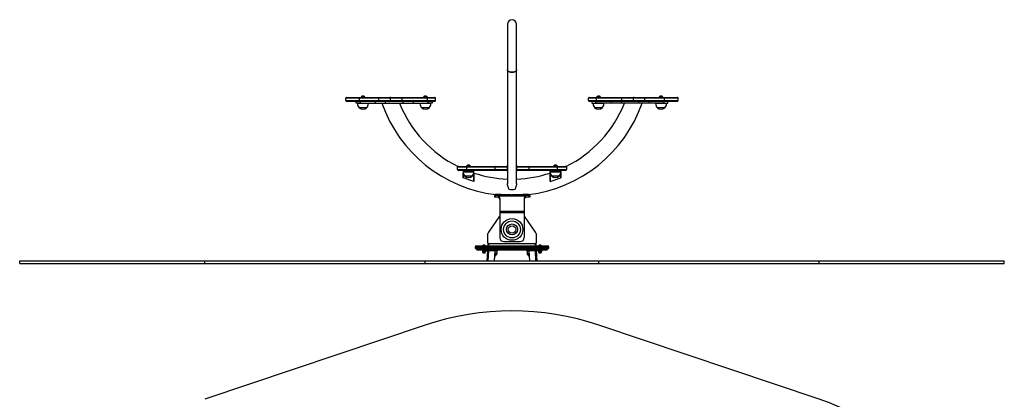
# Model space of a CAD drawing. Units: millimetres. Extents: x 103 to 3726, y 111 to 3784.
# Drawn here: x 103 to 3726, y 2387 to 3784 of the extents above; entities that cross this region are included whole.
import ezdxf

# ---------------------------------------------------------------- set-up
doc = ezdxf.new("R2010")
doc.units = ezdxf.units.MM
doc.header["$LTSCALE"] = 20

msp = doc.modelspace()

# ---------------------------------------------------------------- linework, layer by layer
at = {"color": 7, "linetype": 'Continuous', "lineweight": 25}
for p, q in [((1897.6, 3767), (1897.6, 3599)), ((1931.3, 3599), (1931.3, 3767)), ((1897.6, 3599), (1897.6, 3181.2)), ((1931.3, 3181.2), (1931.3, 3599)), ((1353, 3495.1), (1303, 3495.1)), ((1303, 3486.1), (1303, 3495.1)), ((1303, 3486.1), (1353, 3486.1)), ((1306, 3498.1), (1353, 3498.1)), ((1353, 3483.1), (1306, 3483.1)), ((1341, 3477.1), (1341, 3483.1)), ((1353, 3495.1), (1353, 3498.1)), ((1353, 3498.1), (1425.1, 3498.1)), ((1425.1, 3495.1), (1353, 3495.1)), ((1353, 3486.1), (1353, 3495.1)), ((1353, 3486.1), (1425.1, 3486.1)), ((1353, 3483.1), (1353, 3486.1)), ((1425.1, 3483.1), (1353, 3483.1)), ((1356, 3483.1), (1356, 3477.1)), ((1359, 3498.6), (1359, 3498.1)), ((1359, 3498.6), (1373, 3498.6)), ((1369.1, 3502.5), (1362.9, 3502.5)), ((1373, 3498.1), (1373, 3498.6)), ((1411, 3483.1), (1411, 3477.1)), ((1425.1, 3495.1), (1425.1, 3498.1)), ((1425.1, 3498.1), (1465.4, 3498.1)), ((1425.1, 3486.1), (1425.1, 3495.1)), ((1468, 3495.1), (1425.1, 3495.1)), ((1425.1, 3486.1), (1468, 3486.1)), ((1425.1, 3483.1), (1425.1, 3486.1)), ((1465.4, 3483.1), (1425.1, 3483.1)), ((1447.8, 3483.1), (1447.8, 3477.1)), ((1465.4, 3498.1), (1510.8, 3498.1)), ((1510.8, 3483.1), (1465.4, 3483.1)), ((1468, 3486.1), (1468, 3495.1)), ((1510.8, 3495.1), (1468, 3495.1)), ((1468, 3486.1), (1510.8, 3486.1)), ((1510.8, 3495.1), (1510.8, 3498.1)), ((1510.8, 3498.1), (1603, 3498.1)), ((1510.8, 3486.1), (1510.8, 3495.1)), ((1603, 3495.1), (1510.8, 3495.1)), ((1510.8, 3483.1), (1510.8, 3486.1)), ((1510.8, 3486.1), (1603, 3486.1)), ((1603, 3483.1), (1510.8, 3483.1)), ((1513.4, 3483.1), (1513.4, 3477.1)), ((1551, 3483.1), (1551, 3477.1)), ((1589, 3498.6), (1589, 3498.1)), ((1589, 3498.6), (1603, 3498.6)), ((1599.1, 3502.5), (1592.9, 3502.5)), ((1603, 3498.1), (1603, 3498.6)), ((1603, 3495.1), (1603, 3498.1)), ((1603, 3498.1), (1630, 3498.1)), ((1633, 3495.1), (1603, 3495.1)), ((1603, 3486.1), (1603, 3495.1)), ((1603, 3483.1), (1603, 3486.1)), ((1603, 3486.1), (1633, 3486.1)), ((1630, 3483.1), (1603, 3483.1)), ((1606, 3477.1), (1606, 3483.1)), ((1621, 3483.1), (1621, 3477.1)), ((1633, 3486.1), (1633, 3495.1)), ((2226, 3495.1), (2196, 3495.1)), ((2196, 3486.1), (2196, 3495.1)), ((2196, 3486.1), (2226, 3486.1)), ((2199, 3498.1), (2226, 3498.1)), ((2226, 3483.1), (2199, 3483.1)), ((2208, 3483.1), (2208, 3477.1)), ((2223, 3477.1), (2223, 3483.1)), ((2226, 3498.6), (2226, 3498.1)), ((2226, 3498.6), (2240, 3498.6)), ((2226, 3498.1), (2226, 3495.1)), ((2226, 3498.1), (2318.1, 3498.1)), ((2318.1, 3495.1), (2226, 3495.1)), ((2226, 3486.1), (2226, 3495.1)), ((2226, 3486.1), (2318.1, 3486.1)), ((2226, 3486.1), (2226, 3483.1)), ((2318.1, 3483.1), (2226, 3483.1)), ((2236.1, 3502.5), (2229.9, 3502.5)), ((2240, 3498.1), (2240, 3498.6)), ((2278, 3483.1), (2278, 3477.1)), ((2315.6, 3483.1), (2315.6, 3477.1)), ((2318.1, 3498.1), (2318.1, 3495.1)), ((2318.1, 3498.1), (2363.5, 3498.1)), ((2361, 3495.1), (2318.1, 3495.1)), ((2318.1, 3486.1), (2318.1, 3495.1)), ((2318.1, 3486.1), (2361, 3486.1)), ((2318.1, 3486.1), (2318.1, 3483.1)), ((2363.5, 3483.1), (2318.1, 3483.1)), ((2403.8, 3495.1), (2361, 3495.1)), ((2361, 3486.1), (2361, 3495.1)), ((2361, 3486.1), (2403.8, 3486.1)), ((2363.5, 3498.1), (2403.8, 3498.1)), ((2403.8, 3483.1), (2363.5, 3483.1)), ((2381.1, 3483.1), (2381.1, 3477.1)), ((2403.8, 3498.1), (2403.8, 3495.1)), ((2403.8, 3498.1), (2476, 3498.1)), ((2403.8, 3486.1), (2403.8, 3495.1)), ((2476, 3495.1), (2403.8, 3495.1)), ((2403.8, 3486.1), (2476, 3486.1)), ((2403.8, 3486.1), (2403.8, 3483.1)), ((2476, 3483.1), (2403.8, 3483.1)), ((2418, 3483.1), (2418, 3477.1)), ((2456, 3498.6), (2456, 3498.1)), ((2456, 3498.6), (2470, 3498.6)), ((2466.1, 3502.5), (2459.9, 3502.5)), ((2470, 3498.1), (2470, 3498.6)), ((2473, 3483.1), (2473, 3477.1)), ((2476, 3498.1), (2476, 3495.1)), ((2476, 3498.1), (2523, 3498.1)), ((2476, 3486.1), (2476, 3495.1)), ((2526, 3495.1), (2476, 3495.1)), ((2476, 3486.1), (2476, 3483.1)), ((2476, 3486.1), (2526, 3486.1)), ((2523, 3483.1), (2476, 3483.1)), ((2488, 3477.1), (2488, 3483.1)), ((2526, 3486.1), (2526, 3495.1)), ((1356, 3477.1), (1341, 3477.1)), ((1346, 3477.1), (1346, 3475.1)), ((1379.5, 3460.1), (1352.5, 3460.1)), ((1356, 3477.1), (1411, 3477.1)), ((1386, 3475.1), (1386, 3477.1)), ((1411, 3477.1), (1447.8, 3477.1)), ((1447.8, 3477.1), (1513.4, 3477.1)), ((1513.4, 3477.1), (1551, 3477.1)), ((1551, 3477.1), (1606, 3477.1)), ((1576, 3477.1), (1576, 3475.1)), ((1609.5, 3460.1), (1582.5, 3460.1)), ((1621, 3477.1), (1606, 3477.1)), ((1616, 3475.1), (1616, 3477.1)), ((2208, 3477.1), (2223, 3477.1)), ((2213, 3477.1), (2213, 3475.1)), ((2246.5, 3460.1), (2219.5, 3460.1)), ((2278, 3477.1), (2223, 3477.1)), ((2253, 3475.1), (2253, 3477.1)), ((2315.6, 3477.1), (2278, 3477.1)), ((2381.1, 3477.1), (2315.6, 3477.1)), ((2418, 3477.1), (2381.1, 3477.1)), ((2473, 3477.1), (2418, 3477.1)), ((2443, 3477.1), (2443, 3475.1)), ((2476.5, 3460.1), (2449.5, 3460.1)), ((2473, 3477.1), (2488, 3477.1)), ((2483, 3475.1), (2483, 3477.1)), ((1746.9, 3241.3), (1714.5, 3241.3)), ((1714.5, 3232.3), (1714.5, 3241.3)), ((1714.5, 3232.3), (1746.9, 3232.3)), ((1717.5, 3244.3), (1746.7, 3244.3)), ((1746.7, 3229.3), (1717.5, 3229.3)), ((1734.5, 3228.9), (1743.5, 3228.9)), ((1734.5, 3228.9), (1734.5, 3225.7)), ((1743.5, 3225.7), (1734.5, 3225.7)), ((1734.5, 3225.7), (1734.5, 3225.3)), ((1734.5, 3225.3), (1734.5, 3223.3)), ((1734.9, 3225.3), (1734.5, 3225.3)), ((1734.9, 3225.3), (1743.5, 3225.3)), ((1743.5, 3228.9), (1743.5, 3229.3)), ((1743.5, 3225.7), (1743.5, 3228.9)), ((1743.5, 3228.9), (1765.5, 3228.9)), ((1743.5, 3225.3), (1743.5, 3225.7)), ((1765.5, 3225.7), (1743.5, 3225.7)), ((1743.5, 3225.3), (1765.5, 3225.3)), ((1746.7, 3244.3), (1851.7, 3244.3)), ((1851.7, 3229.3), (1746.7, 3229.3)), ((1746.9, 3241.3), (1746.9, 3232.3)), ((1852, 3241.3), (1746.9, 3241.3)), ((1746.9, 3232.3), (1852, 3232.3)), ((1747.5, 3244.8), (1747.5, 3244.3)), ((1747.5, 3244.8), (1761.5, 3244.8)), ((1757.6, 3248.8), (1751.4, 3248.8)), ((1761.5, 3244.3), (1761.5, 3244.8)), ((1765.5, 3228.9), (1765.5, 3229.3)), ((1765.5, 3228.9), (1774.5, 3228.9)), ((1765.5, 3228.9), (1765.5, 3225.7)), ((1774.5, 3225.7), (1765.5, 3225.7)), ((1765.5, 3225.3), (1765.5, 3225.7)), ((1765.5, 3225.3), (1774.1, 3225.3)), ((1774.5, 3225.3), (1774.1, 3225.3)), ((1774.5, 3225.7), (1774.5, 3228.9)), ((1774.5, 3225.3), (1774.5, 3225.7)), ((1774.5, 3223.3), (1774.5, 3225.3)), ((1851.7, 3244.3), (1894.3, 3244.3)), ((1894.3, 3229.3), (1851.7, 3229.3)), ((1852, 3232.3), (1852, 3241.3)), ((1897.2, 3241.3), (1852, 3241.3)), ((1852, 3232.3), (1897.2, 3232.3)), ((1894.3, 3244.3), (1897.6, 3244.3)), ((1897.6, 3229.3), (1894.3, 3229.3)), ((1897.2, 3241.3), (1897.2, 3232.3)), ((1931.3, 3244.3), (1934.7, 3244.3)), ((1934.7, 3229.3), (1931.3, 3229.3)), ((1977, 3241.3), (1931.7, 3241.3)), ((1931.7, 3232.3), (1931.7, 3241.3)), ((1931.7, 3232.3), (1977, 3232.3)), ((1934.7, 3244.3), (1977.2, 3244.3)), ((1977.2, 3229.3), (1934.7, 3229.3)), ((2082, 3241.3), (1977, 3241.3)), ((1977, 3241.3), (1977, 3232.3)), ((1977, 3232.3), (2082, 3232.3)), ((1977.2, 3244.3), (2082.3, 3244.3)), ((2082.3, 3229.3), (1977.2, 3229.3)), ((2063.5, 3228.9), (2054.5, 3228.9)), ((2054.5, 3225.7), (2054.5, 3228.9)), ((2054.5, 3225.7), (2063.5, 3225.7)), ((2054.5, 3225.3), (2054.5, 3225.7)), ((2054.5, 3225.3), (2054.5, 3223.3)), ((2054.9, 3225.3), (2054.5, 3225.3)), ((2063.5, 3225.3), (2054.9, 3225.3)), ((2063.5, 3228.9), (2063.5, 3229.3)), ((2085.5, 3228.9), (2063.5, 3228.9)), ((2063.5, 3228.9), (2063.5, 3225.7)), ((2063.5, 3225.3), (2063.5, 3225.7)), ((2063.5, 3225.7), (2085.5, 3225.7)), ((2085.5, 3225.3), (2063.5, 3225.3)), ((2067.5, 3244.8), (2067.5, 3244.3)), ((2067.5, 3244.8), (2081.5, 3244.8)), ((2077.6, 3248.8), (2071.4, 3248.8)), ((2081.5, 3244.3), (2081.5, 3244.8)), ((2114.5, 3241.3), (2082, 3241.3)), ((2082, 3232.3), (2082, 3241.3)), ((2082, 3232.3), (2114.5, 3232.3)), ((2082.3, 3244.3), (2111.5, 3244.3)), ((2111.5, 3229.3), (2082.3, 3229.3)), ((2085.5, 3228.9), (2085.5, 3229.3)), ((2085.5, 3225.7), (2085.5, 3228.9)), ((2094.5, 3228.9), (2085.5, 3228.9)), ((2085.5, 3225.7), (2094.5, 3225.7)), ((2085.5, 3225.3), (2085.5, 3225.7)), ((2094.1, 3225.3), (2085.5, 3225.3)), ((2094.5, 3225.3), (2094.1, 3225.3)), ((2094.5, 3228.9), (2094.5, 3225.7)), ((2094.5, 3225.7), (2094.5, 3225.3)), ((2094.5, 3223.3), (2094.5, 3225.3)), ((2114.5, 3241.3), (2114.5, 3232.3)), ((1734.5, 3223.3), (1734.5, 3202.3)), ((1774.1, 3188.2), (1734.9, 3202.2)), ((1768, 3208.3), (1741, 3208.3)), ((1774.5, 3188.1), (1774.5, 3223.3)), ((2054.5, 3188.1), (2054.5, 3223.3)), ((2054.9, 3188.2), (2094.1, 3202.2)), ((2088, 3208.3), (2061, 3208.3)), ((2094.5, 3223.3), (2094.5, 3202.3)), ((1849.5, 3137), (1849.5, 3131)), ((1852.5, 3137), (1849.5, 3137)), ((1852.5, 3131), (1849.5, 3131)), ((1852.5, 3138.7), (1851.5, 3137)), ((1854.2, 3141.7), (1852.5, 3138.7)), ((1852.5, 3138.7), (1852.5, 3137)), ((1852.5, 3137), (1852.5, 3131)), ((1863.8, 3137), (1852.5, 3137)), ((1863.8, 3131), (1852.5, 3131)), ((1965.1, 3137), (1863.8, 3137)), ((1863.8, 3137), (1863.8, 3131)), ((1863.8, 3131), (1866, 3130.7)), ((1865.5, 3142), (1864.5, 3137)), ((1963, 3135), (1866, 3135)), ((1866, 3135), (1866, 3130.7)), ((1869.5, 3127.7), (1869.5, 3079.2)), ((1959.5, 3127.7), (1959.5, 3079.2)), ((1963, 3130.7), (1963, 3135)), ((1963, 3130.7), (1965.1, 3131)), ((1963.4, 3142), (1964.4, 3137)), ((1965.1, 3131), (1965.1, 3137)), ((1976.5, 3137), (1965.1, 3137)), ((1976.5, 3131), (1965.1, 3131)), ((1974.8, 3141.7), (1976.5, 3138.7)), ((1976.5, 3138.7), (1976.5, 3137)), ((1976.5, 3138.7), (1977.5, 3137)), ((1976.5, 3137), (1976.5, 3131)), ((1979.5, 3137), (1976.5, 3137)), ((1979.5, 3131), (1976.5, 3131)), ((1979.5, 3137), (1979.5, 3131)), ((1869, 3060.9), (1828.1, 3002.5)), ((1869.5, 3061.6), (1869, 3060.9)), ((1869.5, 3079.2), (1869.5, 3074.3)), ((1869.5, 3079.2), (1959.5, 3079.2)), ((1869.5, 3074.3), (1959.5, 3074.3)), ((1869.5, 3074.3), (1869.5, 2982.2)), ((1959.5, 3079.2), (1959.5, 3074.3)), ((1959.5, 3074.3), (1959.5, 2982.2)), ((1960, 3060.9), (1959.5, 3061.6)), ((2000.9, 3002.5), (1960, 3060.9)), ((1824.5, 2991), (1824.5, 2965.2)), ((2004.5, 2965.2), (2004.5, 2991)), ((1779.5, 2948.2), (1779.5, 2944.2)), ((1782.5, 2951.2), (1914.5, 2951.2)), ((1914.5, 2941.2), (1782.5, 2941.2)), ((1784.5, 2940.8), (1784.5, 2936.6)), ((2044.1, 2936.2), (1784.9, 2936.2)), ((1805.5, 2936.2), (1805.5, 2934.6)), ((1811.5, 2934.6), (1805.5, 2934.6)), ((1806, 2951.7), (1806, 2951.2)), ((1806, 2951.7), (1817, 2951.7)), ((1806.5, 2934.1), (1809, 2934.6)), ((1814.1, 2954.6), (1808.9, 2954.6)), ((1811.5, 2934.1), (1814, 2934.6)), ((1817.5, 2934.6), (1811.5, 2934.6)), ((1817, 2951.2), (1817, 2951.7)), ((1817.5, 2934.6), (1817.5, 2936.2)), ((1819.6, 2936.2), (1823.6, 2933.2)), ((1826.5, 2953.2), (1826.5, 2961.2)), ((1826.5, 2953.2), (1828.5, 2953.2)), ((1827.9, 2933.2), (1828.1, 2936.2)), ((1828.5, 2953.2), (1828.5, 2960.3)), ((1829.5, 2960.2), (1999.5, 2960.2)), ((1829.5, 2951.2), (1829.5, 2960.2)), ((1852.7, 2933.2), (1857.1, 2936.2)), ((1861.5, 2933.7), (1861.5, 2936.2)), ((1884.5, 2967.2), (1944.5, 2967.2)), ((1914.5, 2951.2), (2046.5, 2951.2)), ((2046.5, 2941.2), (1914.5, 2941.2)), ((1967.5, 2936.2), (1967.5, 2933.7)), ((1971.8, 2936.2), (1976.2, 2933.2)), ((1999.5, 2960.2), (1999.5, 2951.2)), ((2000.5, 2960.3), (2000.5, 2953.2)), ((2000.5, 2953.2), (2002.5, 2953.2)), ((2001, 2933.2), (2000.9, 2936.2)), ((2002.5, 2961.2), (2002.5, 2953.2)), ((2005.3, 2933.2), (2009.4, 2936.2)), ((2011.5, 2936.2), (2011.5, 2934.6)), ((2017.5, 2934.6), (2011.5, 2934.6)), ((2012, 2951.7), (2012, 2951.2)), ((2012, 2951.7), (2023, 2951.7)), ((2012.5, 2934.1), (2015, 2934.6)), ((2020.1, 2954.6), (2014.9, 2954.6)), ((2017.5, 2934.1), (2020, 2934.6)), ((2023.5, 2934.6), (2017.5, 2934.6)), ((2023, 2951.2), (2023, 2951.7)), ((2023.5, 2934.6), (2023.5, 2936.2)), ((2044.5, 2936.6), (2044.5, 2940.8)), ((2049.5, 2944.2), (2049.5, 2948.2)), ((1806.5, 2934.1), (1806.5, 2930.1)), ((1806.5, 2930.1), (1809, 2929.7)), ((1806.5, 2929.7), (1806.5, 2927.6)), ((1806.5, 2929.7), (1809, 2929.7)), ((1815.4, 2926.6), (1807.5, 2926.6)), ((1808.6, 2926.6), (1809, 2926.2)), ((1809, 2929.7), (1814, 2929.7)), ((1809, 2926.2), (1814, 2926.2)), ((1811.5, 2934.1), (1811.5, 2930.1)), ((1811.5, 2930.1), (1814, 2929.7)), ((1816.5, 2929.7), (1814, 2929.7)), ((1814, 2926.2), (1814.4, 2926.6)), ((1816.5, 2934.1), (1816.5, 2930.1)), ((1816.5, 2927.6), (1816.5, 2929.7)), ((1823.8, 2933.2), (1821.8, 2896.2)), ((1823.7, 2933.2), (1823.6, 2933.2)), ((1823.6, 2933.2), (1823.7, 2933.2)), ((1827.9, 2933.2), (1823.7, 2933.2)), ((1823.7, 2933.2), (1823.7, 2933.2)), ((1823.7, 2933.2), (1823.8, 2933.2)), ((1852.7, 2933.2), (1827.9, 2933.2)), ((1827.9, 2933.2), (1827.9, 2933.2)), ((1827.9, 2933.2), (1827.9, 2933.2)), ((1827.9, 2933.2), (1827.9, 2933.2)), ((1850.5, 2896.2), (1852.6, 2933.2)), ((1851.6, 2916.7), (1854.5, 2916.7)), ((1851.7, 2917.6), (1855.5, 2917.6)), ((1857, 2918.8), (1851.8, 2918.8)), ((1852, 2923.5), (1854, 2923.3)), ((1852, 2923.3), (1854, 2923.3)), ((1852.7, 2933.2), (1852.7, 2933.2)), ((1853.4, 2933.6), (1854, 2933.7)), ((1861.5, 2933.7), (1853.5, 2933.7)), ((1858.5, 2923.3), (1854, 2923.3)), ((1854.5, 2916.7), (1855.5, 2917.6)), ((1855.5, 2917.6), (1855.5, 2918.8)), ((1858.5, 2932.9), (1858.5, 2924.1)), ((1858.5, 2920.3), (1858.5, 2923.3)), ((1975.5, 2933.7), (1967.5, 2933.7)), ((1970.5, 2932.9), (1970.5, 2924.1)), ((1970.5, 2923.3), (1970.5, 2920.3)), ((1970.5, 2923.3), (1975, 2923.3)), ((1977.2, 2918.8), (1972, 2918.8)), ((1973.5, 2918.8), (1973.5, 2917.6)), ((1973.5, 2917.6), (1974.4, 2916.7)), ((1973.5, 2917.6), (1977.3, 2917.6)), ((1974.4, 2916.7), (1977.3, 2916.7)), ((1975, 2923.3), (1976.9, 2923.3)), ((2001, 2933.2), (1976.2, 2933.2)), ((1976.2, 2933.2), (1976.2, 2933.2)), ((1976.4, 2933.2), (1978.4, 2896.2)), ((2001, 2933.2), (2005.3, 2933.2)), ((2001, 2933.2), (2001, 2933.2)), ((2001, 2933.2), (2001, 2933.2)), ((2001, 2933.2), (2001, 2933.2)), ((2007.2, 2896.2), (2005.1, 2933.2)), ((2005.1, 2933.2), (2005.3, 2933.2)), ((2005.3, 2933.2), (2005.3, 2933.2)), ((2005.3, 2933.2), (2005.3, 2933.2)), ((2005.3, 2933.2), (2005.3, 2933.2)), ((2012.5, 2934.1), (2012.5, 2930.1)), ((2012.5, 2930.1), (2015, 2929.7)), ((2012.5, 2929.7), (2012.5, 2927.6)), ((2012.5, 2929.7), (2015, 2929.7)), ((2021.4, 2926.6), (2013.5, 2926.6)), ((2014.6, 2926.6), (2015, 2926.2)), ((2015, 2929.7), (2020, 2929.7)), ((2015, 2926.2), (2020, 2926.2)), ((2017.5, 2934.1), (2017.5, 2930.1)), ((2017.5, 2930.1), (2020, 2929.7)), ((2022.5, 2929.7), (2020, 2929.7)), ((2020, 2926.2), (2020.4, 2926.6)), ((2022.5, 2934.1), (2022.5, 2930.1)), ((2022.5, 2927.6), (2022.5, 2929.7)), ((103.1, 2886.2), (103.1, 2896.2)), ((103.1, 2896.2), (783.9, 2896.2)), ((103.1, 2886.2), (783.9, 2886.2)), ((783.9, 2886.2), (783.9, 2896.2)), ((783.9, 2896.2), (1595.3, 2896.2)), ((783.9, 2886.2), (1595.3, 2886.2)), ((1595.3, 2886.2), (1595.3, 2896.2)), ((1595.3, 2896.2), (2233.6, 2896.2)), ((1595.3, 2886.2), (2233.6, 2886.2)), ((2233.6, 2886.2), (2233.6, 2896.2)), ((2233.6, 2896.2), (3045, 2896.2)), ((2233.6, 2886.2), (3045, 2886.2)), ((3045, 2886.2), (3045, 2896.2)), ((3045, 2896.2), (3725.9, 2896.2)), ((3045, 2886.2), (3725.9, 2886.2)), ((3725.9, 2886.2), (3725.9, 2896.2)), ((1595.5, 2660.2), (784.1, 2387.1)), ((3044.9, 2387.1), (2233.5, 2660.2))]:
    msp.add_line(p, q, dxfattribs=at)
at = {"color": 8, "linetype": 'Continuous', "lineweight": 25}
for p, q in [((1362.8, 3502.5), (1369.1, 3502.5)), ((1592.8, 3502.5), (1599.1, 3502.5)), ((2229.8, 3502.5), (2236.1, 3502.5)), ((2459.8, 3502.5), (2466.1, 3502.5)), ((1386, 3475.1), (1346, 3475.1)), ((1616, 3475.1), (1576, 3475.1)), ((2253, 3475.1), (2213, 3475.1)), ((2483, 3475.1), (2443, 3475.1)), ((1751.3, 3248.7), (1757.6, 3248.7)), ((1897.6, 3241.3), (1897.2, 3241.3)), ((1897.2, 3232.3), (1897.6, 3232.3)), ((1931.7, 3241.3), (1931.3, 3241.3)), ((1931.3, 3232.3), (1931.7, 3232.3)), ((2071.3, 3248.7), (2077.6, 3248.7)), ((1774.5, 3223.3), (1734.5, 3223.3)), ((1734.9, 3202.2), (1734.9, 3219.3)), ((1774.1, 3219.3), (1774.1, 3188.2)), ((2094.5, 3223.3), (2054.5, 3223.3)), ((2054.9, 3219.3), (2054.9, 3188.2)), ((2094.1, 3202.2), (2094.1, 3219.3)), ((1914.5, 2948.2), (1779.5, 2948.2)), ((1779.5, 2944.2), (1914.5, 2944.2)), ((2044.5, 2940.8), (1784.5, 2940.8)), ((1784.5, 2936.6), (2044.5, 2936.6)), ((1808.8, 2954.6), (1814.1, 2954.6)), ((2049.5, 2948.2), (1914.5, 2948.2)), ((1914.5, 2944.2), (2049.5, 2944.2)), ((2014.8, 2954.6), (2020.1, 2954.6)), ((1816.5, 2927.6), (1806.5, 2927.6)), ((1823.9, 2933.2), (1821.9, 2896.2)), ((1825.6, 2896.2), (1827.6, 2933.2)), ((1828.2, 2933.2), (1826.1, 2896.2)), ((1850.4, 2896.2), (1852.4, 2933.2)), ((1858.5, 2920.3), (1851.8, 2920.3)), ((1977.1, 2920.3), (1970.5, 2920.3)), ((1976.5, 2933.2), (1978.6, 2896.2)), ((2002.8, 2896.2), (2000.8, 2933.2)), ((2001.3, 2933.2), (2003.4, 2896.2)), ((2007.1, 2896.2), (2005, 2933.2)), ((2022.5, 2927.6), (2012.5, 2927.6))]:
    msp.add_line(p, q, dxfattribs=at)
at = {"color": 7, "linetype": 'Continuous', "lineweight": 25, "flags": 128}
for points in [[(1914.5, 3590.6), (1912, 3590.7), (1909.6, 3590.9), (1907.3, 3591.4), (1905.2, 3592), (1903.2, 3592.7), (1901.5, 3593.6), (1900.1, 3594.6), (1899, 3595.7), (1898.2, 3596.9), (1897.7, 3598.1), (1897.6, 3599)], [(1897.6, 3599), (1897.6, 3598.7), (1897.9, 3597.5), (1898.5, 3596.3), (1899.5, 3595.2), (1900.8, 3594.1), (1902.3, 3593.2), (1904.2, 3592.3), (1906.2, 3591.7), (1908.5, 3591.1), (1910.8, 3590.8), (1913.2, 3590.6), (1915.7, 3590.6), (1918.1, 3590.8), (1920.5, 3591.1), (1922.7, 3591.7), (1924.8, 3592.3), (1926.6, 3593.2), (1928.2, 3594.1), (1929.5, 3595.2), (1930.4, 3596.3), (1931, 3597.5), (1931.3, 3598.7), (1931.3, 3599)], [(1931.3, 3599), (1931.2, 3598.1), (1930.8, 3596.9), (1930, 3595.7), (1928.9, 3594.6), (1927.4, 3593.6), (1925.7, 3592.7), (1923.8, 3592), (1921.6, 3591.4), (1919.3, 3590.9), (1916.9, 3590.7), (1914.5, 3590.6)], [(1734.5, 3202.3), (1734.5, 3202.3), (1734.5, 3202.3), (1734.5, 3202.3), (1734.6, 3202.3), (1734.7, 3202.3), (1734.7, 3202.2), (1734.8, 3202.2), (1734.9, 3202.2)], [(1774.1, 3188.2), (1774.2, 3188.2), (1774.2, 3188.1), (1774.3, 3188.1), (1774.4, 3188.1), (1774.4, 3188.1), (1774.4, 3188.1), (1774.5, 3188.1), (1774.5, 3188.1)], [(2054.9, 3188.2), (2054.8, 3188.2), (2054.7, 3188.1), (2054.7, 3188.1), (2054.6, 3188.1), (2054.5, 3188.1), (2054.5, 3188.1), (2054.5, 3188.1), (2054.5, 3188.1)], [(2094.5, 3202.3), (2094.5, 3202.3), (2094.4, 3202.3), (2094.4, 3202.3), (2094.4, 3202.3), (2094.3, 3202.3), (2094.2, 3202.2), (2094.2, 3202.2), (2094.1, 3202.2)]]:
    msp.add_lwpolyline(points, dxfattribs=at)
at = {"color": 7, "linetype": 'Continuous', "lineweight": 25}
for radius in [40, 31, 20, 13.5]:
    msp.add_circle((1914.5, 3012.2), radius, dxfattribs=at)
for centre, radius, start, end in [((1914.5, 3767), 16.8, 0, 180), ((1914.5, 3767), 16.8, 0, 90), ((1306, 3495.1), 3, 90, 180), ((1306, 3486.1), 3, 180, 270), ((1368.5, 3493.1), 11, 121.0168, 149.8998), ((1362.9, 3502.4), 0.1, 90, 121.0168), ((1363.5, 3493.1), 11, 30.1002, 58.9832), ((1369.1, 3502.4), 0.1, 58.9832, 90), ((1465.2, 3495.3), 2.81, 355.9411, 85.265), ((1465.2, 3485.9), 2.81, 274.7363, 4.0588), ((1598.5, 3493.1), 11, 121.0168, 149.8998), ((1592.9, 3502.4), 0.1, 90, 121.0168), ((1593.5, 3493.1), 11, 30.1002, 58.9832), ((1599.1, 3502.4), 0.1, 58.9832, 90), ((1630, 3495.1), 3, 0, 90), ((1630, 3486.1), 3, 270, 0), ((2199, 3495.1), 3, 90, 180), ((2199, 3486.1), 3, 180, 270), ((2235.5, 3493.1), 11, 121.0168, 149.8998), ((2229.9, 3502.4), 0.1, 90, 121.0168), ((2230.5, 3493.1), 11, 30.1002, 58.9832), ((2236.1, 3502.4), 0.1, 58.9832, 90), ((2363.8, 3495.3), 2.81, 94.735, 184.0589), ((2363.8, 3485.9), 2.81, 175.9412, 265.2637), ((2465.5, 3493.1), 11, 121.0168, 149.8998), ((2459.9, 3502.4), 0.1, 90, 121.0168), ((2460.5, 3493.1), 11, 30.1002, 58.9832), ((2466.1, 3502.4), 0.1, 58.9832, 90), ((2523, 3495.1), 3, 0, 90), ((2523, 3486.1), 3, 270, 0), ((1366.5, 3475.1), 20.6, 180, 226.8574), ((1366, 3475.8), 20.7, 229.3537, 310.6463), ((1365.4, 3475.1), 20.6, 313.1426, 0), ((1914.5, 3643.4), 506.6, 199.1684, 263.0965), ((1914.5, 3643.4), 446.3, 201.8776, 243.5652), ((1596.5, 3475.1), 20.6, 180, 226.8574), ((1596, 3475.8), 20.7, 229.3537, 310.6463), ((1595.4, 3475.1), 20.6, 313.1426, 0), ((1914.5, 3643.4), 506.6, 276.9104, 340.831), ((1914.5, 3643.4), 446.3, 296.4348, 338.1238), ((2233.5, 3475.1), 20.6, 180, 226.8574), ((2233, 3475.8), 20.7, 229.3537, 310.6463), ((2232.4, 3475.1), 20.6, 313.1426, 0), ((2463.5, 3475.1), 20.6, 180, 226.8574), ((2463, 3475.8), 20.7, 229.3537, 310.6463), ((2462.4, 3475.1), 20.6, 313.1426, 0), ((1717.5, 3241.3), 3, 90, 180), ((1717.5, 3232.3), 3, 180, 270), ((1734.9, 3228.9), 0.4, 90, 180), ((1734.9, 3225.7), 0.4, 180, 270), ((1737.6, 3242.1), 9.37, 355.4393, 13.9267), ((1737.6, 3231.6), 9.37, 346.0733, 4.5607), ((1757, 3239.3), 11, 121.0168, 149.8998), ((1751.4, 3248.7), 0.1, 90, 121.0168), ((1757.6, 3248.7), 0.1, 58.9832, 90), ((1752, 3239.3), 11, 30.1002, 58.9832), ((1774.1, 3228.9), 0.4, 0, 90), ((1774.1, 3225.7), 0.4, 270, 0), ((1842.7, 3242.1), 9.37, 355.4398, 13.9261), ((1842.7, 3231.6), 9.37, 346.0739, 4.5602), ((1894.2, 3241.4), 2.98, 359.6075, 89.6017), ((1894.2, 3232.3), 2.98, 270.3983, 0.3925), ((1934.7, 3241.4), 2.98, 90.3983, 180.3925), ((1934.7, 3232.3), 2.98, 179.6075, 269.6017), ((1986.3, 3242.1), 9.37, 166.0739, 184.5602), ((1986.3, 3231.6), 9.37, 175.4398, 193.9261), ((2054.9, 3228.9), 0.4, 90, 180), ((2054.9, 3225.7), 0.4, 180, 270), ((2077, 3239.3), 11, 121.0168, 149.8998), ((2071.4, 3248.7), 0.1, 90, 121.0168), ((2077.6, 3248.7), 0.1, 58.9832, 90), ((2072, 3239.3), 11, 30.1002, 58.9832), ((2091.4, 3242.1), 9.37, 166.0733, 184.5607), ((2091.4, 3231.6), 9.37, 175.4393, 193.9267), ((2094.1, 3228.9), 0.4, 0, 90), ((2094.1, 3225.7), 0.4, 270, 0), ((2111.5, 3241.3), 3, 0, 90), ((2111.5, 3232.3), 3, 270, 0), ((1755, 3223.3), 20.6, 180, 226.8574), ((1754.5, 3224.1), 20.7, 229.3537, 310.6463), ((1753.9, 3223.3), 20.6, 313.1426, 0), ((1914.5, 3643.4), 446.3, 251.7164, 267.8361), ((1914.5, 3643.4), 446.3, 272.1639, 288.2836), ((2075, 3223.3), 20.6, 180, 226.8574), ((2074.5, 3224.1), 20.7, 229.3537, 310.6463), ((2073.9, 3223.3), 20.6, 313.1426, 0), ((1914.5, 3188.3), 29.7, 247.7929, 292.2071), ((1859.5, 3127.4), 10, 1.7634, 49.4199), ((1859.5, 3123.1), 10, 1.7634, 49.4199), ((1969.5, 3127.4), 10, 130.5801, 178.2366), ((1969.5, 3123.1), 10, 130.5801, 178.2366), ((1844.5, 2991), 20, 145, 180), ((1884.5, 2982.2), 15, 180, 270), ((1944.5, 2982.2), 15, 270, 0), ((1984.5, 2991), 20, 0, 35), ((1782.5, 2948.2), 3, 90, 180), ((1782.5, 2944.2), 3, 180, 270), ((1784.9, 2940.8), 0.4, 90, 180), ((1784.9, 2936.6), 0.4, 180, 270), ((1815.1, 2945.5), 11, 124.8729, 146.119), ((1808.9, 2954.5), 0.1, 90, 124.8729), ((1807.8, 2945.5), 11, 33.881, 55.1271), ((1814.1, 2954.5), 0.1, 55.1271, 90), ((1829.5, 2965.2), 5, 180, 270), ((1824.5, 2953.2), 2, 270, 0), ((1824.5, 2953.2), 4, 330, 0), ((1999.5, 2965.2), 5, 270, 0), ((2004.5, 2953.2), 4, 180, 210), ((2004.5, 2953.2), 2, 180, 270), ((2021.1, 2945.5), 11, 124.8729, 146.119), ((2014.9, 2954.5), 0.1, 90, 124.8729), ((2013.8, 2945.5), 11, 33.881, 55.1271), ((2020.1, 2954.5), 0.1, 55.1271, 90), ((2044.1, 2940.8), 0.4, 0, 90), ((2044.1, 2936.6), 0.4, 270, 0), ((2046.5, 2948.2), 3, 0, 90), ((2046.5, 2944.2), 3, 270, 0), ((1807.5, 2927.6), 1.03, 180, 270), ((1815.4, 2927.6), 1.03, 270, 0), ((1857, 2920.3), 1.51, 270, 0), ((1972, 2920.3), 1.51, 180, 270), ((2013.5, 2927.6), 1.03, 180, 270), ((2021.4, 2927.6), 1.03, 270, 0), ((1914.5, 1712.4), 1000, 71.3983, 108.6029), ((2725.9, 1439.3), 1000, 0, 71.3983)]:
    msp.add_arc(centre, radius, start, end, dxfattribs=at)
for points, knots in [([(1903.2, 3160.7), (1903.2, 3160.9), (1902.5, 3162.7), (1901.1, 3166.5), (1899.4, 3171.3), (1898.3, 3175.5), (1897.7, 3178.6), (1897.7, 3180.4), (1897.6, 3181.2)], [0, 0, 0, 0, 0.016595, 0.278478, 0.547894, 0.716853, 0.889583, 1, 1, 1, 1]), ([(1931.3, 3181.2), (1931.3, 3180.8), (1931.3, 3179.7), (1931, 3177.2), (1930.3, 3173.7), (1928.9, 3169.5), (1927.3, 3165.1), (1926.3, 3162.2), (1925.7, 3160.7)], [0, 0, 0, 0, 0.049805, 0.174797, 0.368493, 0.567631, 0.781792, 1, 1, 1, 1]), ([(1854.2, 3141.7), (1856, 3141.6), (1858.9, 3141.4), (1862.7, 3141.5), (1864.6, 3141.8), (1865.5, 3142)], [0, 0, 0, 0, 0.463596, 0.729517, 1, 1, 1, 1]), ([(1863.8, 3137), (1864.2, 3136.9), (1864.7, 3136.8), (1865.4, 3136), (1865.8, 3135.3), (1866, 3135)], [0, 0, 0, 0, 0.448392, 0.711429, 1, 1, 1, 1]), ([(1865.5, 3142), (1870.5, 3141.6), (1880.3, 3140.9), (1895.2, 3140.3), (1910, 3140), (1926.4, 3140.1), (1944.2, 3140.6), (1957, 3141.5), (1963.4, 3142)], [0, 0, 0, 0, 0.15138, 0.302761, 0.454581, 0.606402, 0.803081, 1, 1, 1, 1]), ([(1963, 3135), (1963.3, 3135.5), (1963.7, 3136.3), (1964.5, 3136.9), (1964.9, 3137), (1965.1, 3137)], [0, 0, 0, 0, 0.432977, 0.699876, 1, 1, 1, 1]), ([(1963.4, 3142), (1964.3, 3141.8), (1966.4, 3141.5), (1970, 3141.4), (1973, 3141.5), (1974.6, 3141.7), (1974.8, 3141.7)], [0, 0, 0, 0, 0.247595, 0.60053, 0.964553, 1, 1, 1, 1]), ([(1806.5, 2934.6), (1806.5, 2934.6), (1806.5, 2934.5), (1806.5, 2934.3), (1806.5, 2934.1)], [0, 0, 0, 0, 0.268633, 1, 1, 1, 1]), ([(1809, 2934.6), (1809, 2934.6), (1809.9, 2934.6), (1810.7, 2934.3), (1811.5, 2934.1)], [0, 0, 0, 0, 0.070201, 1, 1, 1, 1]), ([(1814, 2934.6), (1814, 2934.6), (1814.9, 2934.6), (1815.7, 2934.3), (1816.5, 2934.1)], [0, 0, 0, 0, 0.070201, 1, 1, 1, 1]), ([(1816.5, 2934.6), (1816.5, 2934.6), (1816.5, 2934.5), (1816.5, 2934.3), (1816.5, 2934.1)], [0, 0, 0, 0, 0.268633, 1, 1, 1, 1]), ([(2012.5, 2934.6), (2012.5, 2934.6), (2012.5, 2934.5), (2012.5, 2934.3), (2012.5, 2934.1)], [0, 0, 0, 0, 0.268633, 1, 1, 1, 1]), ([(2015, 2934.6), (2015, 2934.6), (2015.9, 2934.6), (2016.7, 2934.3), (2017.5, 2934.1)], [0, 0, 0, 0, 0.070201, 1, 1, 1, 1]), ([(2020, 2934.6), (2020, 2934.6), (2020.9, 2934.6), (2021.7, 2934.3), (2022.5, 2934.1)], [0, 0, 0, 0, 0.070201, 1, 1, 1, 1]), ([(2022.5, 2934.6), (2022.5, 2934.6), (2022.5, 2934.5), (2022.5, 2934.3), (2022.5, 2934.1)], [0, 0, 0, 0, 0.268633, 1, 1, 1, 1]), ([(1806.5, 2929.7), (1806.5, 2929.7), (1806.5, 2929.7), (1806.5, 2929.9), (1806.5, 2930.1)], [0, 0, 0, 0, 0.268633, 1, 1, 1, 1]), ([(1809, 2929.7), (1809, 2929.7), (1809.9, 2929.7), (1810.7, 2929.9), (1811.5, 2930.1)], [0, 0, 0, 0, 0.070201, 1, 1, 1, 1]), ([(1814, 2929.7), (1814, 2929.7), (1814.9, 2929.7), (1815.7, 2929.9), (1816.5, 2930.1)], [0, 0, 0, 0, 0.070201, 1, 1, 1, 1]), ([(1816.5, 2929.7), (1816.5, 2929.7), (1816.5, 2929.7), (1816.5, 2929.9), (1816.5, 2930.1)], [0, 0, 0, 0, 0.268633, 1, 1, 1, 1]), ([(1854, 2933.7), (1854.1, 2933.7), (1854.9, 2933.7), (1856.4, 2933.5), (1857.8, 2933.1), (1858.5, 2932.9)], [0, 0, 0, 0, 0.07009, 0.530785, 1, 1, 1, 1]), ([(1854, 2923.3), (1854.1, 2923.3), (1854.9, 2923.3), (1856.4, 2923.5), (1857.8, 2923.9), (1858.5, 2924.1)], [0, 0, 0, 0, 0.07009, 0.530785, 1, 1, 1, 1]), ([(1858.5, 2933.7), (1858.5, 2933.7), (1858.5, 2933.6), (1858.5, 2933.2), (1858.5, 2932.9)], [0, 0, 0, 0, 0.268633, 1, 1, 1, 1]), ([(1858.5, 2923.3), (1858.5, 2923.3), (1858.5, 2923.4), (1858.5, 2923.8), (1858.5, 2924.1)], [0, 0, 0, 0, 0.268633, 1, 1, 1, 1]), ([(1970.5, 2932.9), (1971.2, 2933.1), (1972.7, 2933.6), (1974.2, 2933.6), (1975, 2933.7)], [0, 0, 0, 0, 0.495458, 1, 1, 1, 1]), ([(1970.5, 2933.7), (1970.5, 2933.7), (1970.5, 2933.6), (1970.5, 2933.2), (1970.5, 2932.9)], [0, 0, 0, 0, 0.268633, 1, 1, 1, 1]), ([(1970.5, 2924.1), (1971.2, 2923.9), (1972.7, 2923.4), (1974.2, 2923.4), (1975, 2923.3)], [0, 0, 0, 0, 0.495458, 1, 1, 1, 1]), ([(1970.5, 2923.3), (1970.5, 2923.3), (1970.5, 2923.4), (1970.5, 2923.8), (1970.5, 2924.1)], [0, 0, 0, 0, 0.268633, 1, 1, 1, 1]), ([(1975, 2933.7), (1975.1, 2933.7), (1975.3, 2933.7), (1975.5, 2933.7), (1975.5, 2933.6)], [0, 0, 0, 0, 0.5599441, 1, 1, 1, 1]), ([(1975, 2923.3), (1975.1, 2923.3), (1975.7, 2923.3), (1976.4, 2923.4), (1976.9, 2923.5)], [0, 0, 0, 0, 0.162962, 1, 1, 1, 1]), ([(2012.5, 2929.7), (2012.5, 2929.7), (2012.5, 2929.7), (2012.5, 2929.9), (2012.5, 2930.1)], [0, 0, 0, 0, 0.268633, 1, 1, 1, 1]), ([(2015, 2929.7), (2015, 2929.7), (2015.9, 2929.7), (2016.7, 2929.9), (2017.5, 2930.1)], [0, 0, 0, 0, 0.070201, 1, 1, 1, 1]), ([(2020, 2929.7), (2020, 2929.7), (2020.9, 2929.7), (2021.7, 2929.9), (2022.5, 2930.1)], [0, 0, 0, 0, 0.070201, 1, 1, 1, 1]), ([(2022.5, 2929.7), (2022.5, 2929.7), (2022.5, 2929.7), (2022.5, 2929.9), (2022.5, 2930.1)], [0, 0, 0, 0, 0.268633, 1, 1, 1, 1])]:
    msp.add_open_spline(points, degree=3, knots=knots, dxfattribs=at)

doc.saveas('drawing.dxf')
